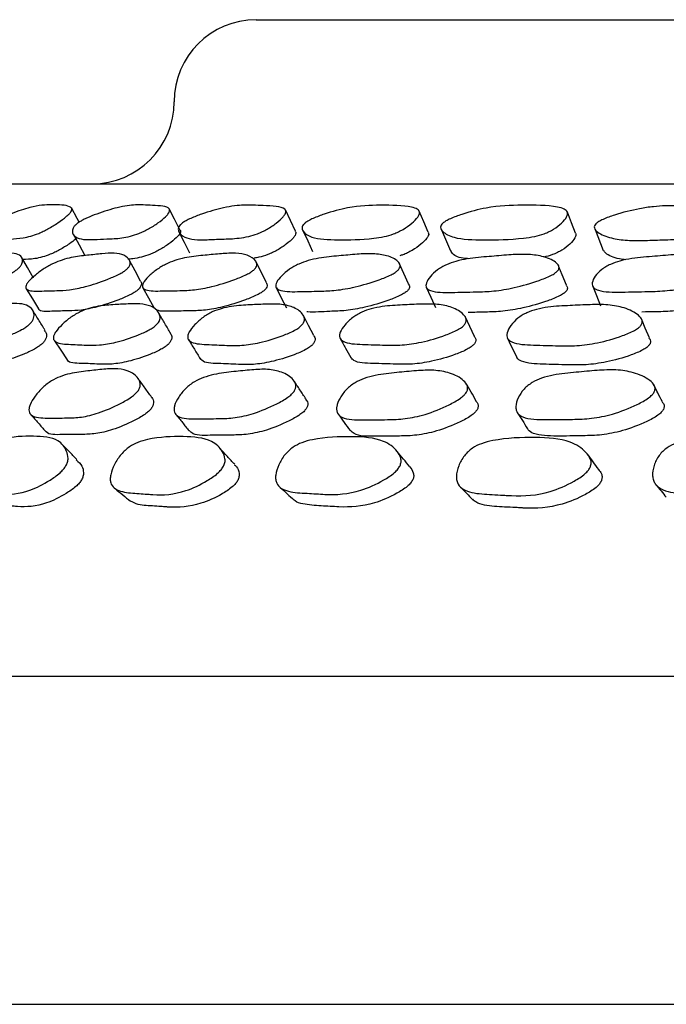
# Model space of a CAD drawing. Units: millimetres. Extents: x 9 to 541, y 53 to 593.
# Drawn here: x 269 to 277, y 280 to 292 of the extents above; entities that cross this region are included whole.
import ezdxf

# ---------------------------------------------------------------- set-up
doc = ezdxf.new("R2010")
doc.units = ezdxf.units.MM

msp = doc.modelspace()

# ---------------------------------------------------------------- linework, layer by layer
at = {"color": 7, "linetype": 'Continuous', "lineweight": 25}
for p, q in [((272.07, 291.525), (310.07, 291.525)), ((274.327, 288.965), (274.437, 288.709)), ((276.201, 288.968), (276.298, 288.712)), ((275.756, 288.524), (275.75, 288.539)), ((276.77, 287.867), (276.762, 287.887)), ((276.919, 287.068), (276.91, 287.086)), ((261.07, 283.525), (321.07, 283.525)), ((261.07, 279.525), (321.07, 279.525))]:
    msp.add_line(p, q, dxfattribs=at)
at = {"color": 7, "linetype": 'Continuous', "lineweight": 25, "flags": 128}
for points in [[(269.911, 289.056), (269.887, 289.101), (269.817, 289.23)], [(271.139, 288.963), (271.074, 289.092), (271.008, 289.22)], [(272.548, 288.949), (272.487, 289.078), (272.426, 289.206)], [(274.168, 288.934), (274.112, 289.063), (274.057, 289.191)], [(275.963, 288.923), (275.913, 289.051), (275.863, 289.18)], [(269.843, 288.907), (269.912, 288.779), (269.981, 288.652)], [(271.127, 288.941), (271.192, 288.813), (271.257, 288.685)], [(272.638, 288.955), (272.698, 288.828), (272.758, 288.7)], [(269.354, 288.376), (269.282, 288.503), (269.21, 288.629)], [(270.662, 288.338), (270.594, 288.465), (270.526, 288.591)], [(272.195, 288.323), (272.132, 288.449), (272.069, 288.575)], [(273.928, 288.306), (273.871, 288.432), (273.814, 288.558)], [(275.852, 288.288), (275.801, 288.414), (275.76, 288.514)], [(269.268, 288.246), (269.342, 288.123), (269.415, 287.999)], [(270.69, 288.258), (270.758, 288.134), (270.827, 288.011)], [(272.313, 288.261), (272.376, 288.137), (272.44, 288.014)], [(274.143, 288.265), (274.2, 288.142), (274.257, 288.019)], [(276.168, 288.285), (276.219, 288.162), (276.269, 288.038)], [(272.774, 287.678), (272.709, 287.799), (272.645, 287.92)], [(274.732, 287.665), (274.674, 287.786), (274.617, 287.907)], [(276.863, 287.646), (276.812, 287.766), (276.774, 287.858)], [(269.61, 287.613), (269.688, 287.496), (269.765, 287.38)]]:
    msp.add_lwpolyline(points, dxfattribs=at)
at = {"color": 7, "linetype": 'Continuous', "lineweight": 25}
for centre, start, end in [((272.07, 290.525), 90, 180), ((270.07, 290.525), 270, 0)]:
    msp.add_arc(centre, 1, start, end, dxfattribs=at)
for points, knots in [([(268.859, 289.525), (268.854, 289.525), (268.834, 289.525), (268.959, 289.525), (269.236, 289.525), (269.688, 289.525), (270.291, 289.525), (271.035, 289.525), (271.911, 289.525), (272.931, 289.525), (274.083, 289.525), (275.348, 289.525), (276.728, 289.525), (278.225, 289.525), (279.786, 289.525), (281.38, 289.525), (283.002, 289.525), (284.691, 289.525), (286.861, 289.525), (289.54, 289.525), (292.685, 289.525), (295.819, 289.525), (298.427, 289.525), (300.532, 289.525), (302.175, 289.525), (303.755, 289.525), (305.252, 289.525), (306.64, 289.525), (307.925, 289.525), (309.101, 289.525), (310.145, 289.525), (311.042, 289.525), (311.798, 289.525), (312.41, 289.525), (312.868, 289.525), (313.158, 289.525), (313.298, 289.525), (313.284, 289.525), (313.279, 289.525)], [0, 0, 0, 0, 0.008689, 0.035303, 0.061916, 0.089324, 0.116733, 0.143023, 0.169314, 0.196351, 0.223389, 0.249967, 0.276545, 0.303898, 0.33125, 0.356355, 0.381459, 0.407226, 0.432993, 0.477594, 0.523083, 0.567688, 0.613213, 0.639492, 0.665771, 0.692796, 0.719822, 0.746391, 0.772961, 0.800303, 0.827645, 0.854169, 0.880693, 0.908002, 0.935312, 0.961622, 0.987933, 1, 1, 1, 1]), ([(268.865, 289.053), (268.88, 289.062), (268.912, 289.082), (268.99, 289.121), (269.133, 289.181), (269.376, 289.263), (269.589, 289.272), (269.767, 289.268), (269.827, 289.226), (269.82, 289.192), (269.791, 289.157), (269.742, 289.113), (269.657, 289.05), (269.556, 288.988), (269.475, 288.945), (269.401, 288.912), (269.314, 288.883), (269.139, 288.849), (268.949, 288.845), (268.765, 288.856), (268.757, 288.932), (268.788, 288.989), (268.827, 289.027), (268.853, 289.045), (268.865, 289.053)], [0, 0, 0, 0, 0.011333, 0.024952, 0.057011, 0.127719, 0.246694, 0.378996, 0.411811, 0.438877, 0.453177, 0.468004, 0.499911, 0.53128, 0.545412, 0.559468, 0.586283, 0.619941, 0.752901, 0.872036, 0.943641, 0.977088, 0.989423, 1, 1, 1, 1]), ([(269.902, 289.051), (269.917, 289.06), (269.948, 289.08), (270.027, 289.118), (270.179, 289.178), (270.348, 289.229), (270.5, 289.26), (270.603, 289.269), (270.702, 289.267), (270.81, 289.261), (270.934, 289.256), (271.012, 289.233), (271.018, 289.191), (270.997, 289.156), (270.955, 289.111), (270.877, 289.049), (270.78, 288.986), (270.698, 288.944), (270.622, 288.911), (270.528, 288.882), (270.392, 288.857), (270.256, 288.854), (270.095, 288.844), (269.953, 288.843), (269.858, 288.875), (269.822, 288.929), (269.836, 288.986), (269.867, 289.024), (269.891, 289.042), (269.902, 289.051)], [0, 0, 0, 0, 0.01132, 0.024931, 0.056964, 0.127556, 0.167853, 0.20556, 0.247024, 0.300009, 0.358796, 0.411795, 0.438839, 0.453142, 0.467991, 0.499886, 0.531204, 0.545316, 0.559366, 0.586184, 0.61982, 0.688945, 0.752552, 0.810696, 0.872179, 0.943763, 0.977136, 0.989443, 1, 1, 1, 1]), ([(271.173, 289.049), (271.187, 289.058), (271.217, 289.078), (271.298, 289.116), (271.457, 289.176), (271.639, 289.227), (271.807, 289.258), (271.925, 289.267), (272.037, 289.265), (272.166, 289.258), (272.312, 289.254), (272.416, 289.231), (272.437, 289.189), (272.424, 289.153), (272.39, 289.109), (272.319, 289.046), (272.227, 288.984), (272.146, 288.941), (272.068, 288.908), (271.968, 288.879), (271.818, 288.855), (271.66, 288.852), (271.475, 288.843), (271.308, 288.841), (271.184, 288.873), (271.122, 288.927), (271.118, 288.984), (271.141, 289.022), (271.163, 289.04), (271.173, 289.049)], [0, 0, 0, 0, 0.011319, 0.024929, 0.056965, 0.127566, 0.167844, 0.205511, 0.247034, 0.295615, 0.35773, 0.411803, 0.438826, 0.453122, 0.46797, 0.499875, 0.531193, 0.545294, 0.559333, 0.58614, 0.619793, 0.688963, 0.752576, 0.810709, 0.872173, 0.943754, 0.977138, 0.989446, 1, 1, 1, 1]), ([(272.669, 289.049), (272.682, 289.058), (272.71, 289.078), (272.791, 289.116), (272.955, 289.176), (273.258, 289.258), (273.6, 289.266), (273.892, 289.262), (274.037, 289.22), (274.064, 289.187), (274.059, 289.151), (274.034, 289.107), (273.971, 289.044), (273.884, 288.981), (273.804, 288.939), (273.725, 288.906), (273.62, 288.877), (273.38, 288.843), (273.078, 288.84), (272.759, 288.851), (272.647, 288.927), (272.624, 288.984), (272.64, 289.022), (272.66, 289.04), (272.669, 289.049)], [0, 0, 0, 0, 0.011334, 0.024954, 0.057013, 0.127717, 0.246692, 0.378986, 0.411799, 0.438869, 0.45317, 0.468001, 0.499911, 0.531282, 0.545415, 0.559471, 0.586289, 0.619945, 0.752899, 0.872034, 0.943641, 0.977087, 0.989422, 1, 1, 1, 1]), ([(274.346, 289.044), (274.358, 289.054), (274.384, 289.074), (274.465, 289.112), (274.631, 289.173), (274.949, 289.256), (275.329, 289.266), (275.654, 289.264), (275.826, 289.222), (275.865, 289.189), (275.868, 289.154), (275.851, 289.109), (275.798, 289.047), (275.719, 288.984), (275.641, 288.941), (275.563, 288.908), (275.454, 288.879), (275.197, 288.844), (274.861, 288.838), (274.502, 288.848), (274.355, 288.924), (274.314, 288.98), (274.321, 289.018), (274.338, 289.036), (274.346, 289.044)], [0, 0, 0, 0, 0.01136, 0.025, 0.057061, 0.127701, 0.246699, 0.378942, 0.411723, 0.43881, 0.453132, 0.46799, 0.49992, 0.53128, 0.545406, 0.559457, 0.586274, 0.619935, 0.752883, 0.872046, 0.943642, 0.97706, 0.989402, 1, 1, 1, 1]), ([(276.211, 289.037), (276.222, 289.046), (276.246, 289.066), (276.324, 289.105), (276.493, 289.165), (276.703, 289.216), (276.91, 289.248), (277.066, 289.258), (277.229, 289.257), (277.413, 289.251), (277.616, 289.247), (277.769, 289.225), (277.833, 289.183), (277.845, 289.148), (277.837, 289.103), (277.793, 289.041), (277.721, 288.978), (277.647, 288.935), (277.569, 288.902), (277.457, 288.873), (277.275, 288.848), (277.061, 288.844), (276.814, 288.833), (276.585, 288.831), (276.384, 288.862), (276.25, 288.916), (276.191, 288.972), (276.19, 289.01), (276.204, 289.028), (276.211, 289.037)], [0, 0, 0, 0, 0.011311, 0.024916, 0.056945, 0.127564, 0.167875, 0.205586, 0.24703, 0.300017, 0.358778, 0.411777, 0.438824, 0.453128, 0.467982, 0.499881, 0.531198, 0.545308, 0.559362, 0.586192, 0.619836, 0.688956, 0.752544, 0.810684, 0.872178, 0.943777, 0.977148, 0.989451, 1, 1, 1, 1]), ([(271.138, 288.963), (271.139, 288.962), (271.153, 288.957), (271.148, 288.933), (271.128, 288.899), (271.086, 288.855), (271.008, 288.792), (270.912, 288.73), (270.831, 288.688), (270.756, 288.655), (270.663, 288.627), (270.573, 288.61), (270.525, 288.607), (270.505, 288.606)], [0, 0, 0, 0, 0.006145, 0.122146, 0.183507, 0.247209, 0.383976, 0.518161, 0.578603, 0.638789, 0.753714, 0.897903, 1, 1, 1, 1]), ([(269.872, 288.852), (269.847, 288.833), (269.79, 288.789), (269.696, 288.732), (269.616, 288.689), (269.543, 288.657), (269.456, 288.628), (269.337, 288.604), (269.27, 288.603), (269.225, 288.603)], [0, 0, 0, 0, 0.117121, 0.26289, 0.32854, 0.393843, 0.518468, 0.674946, 1, 1, 1, 1]), ([(272.546, 288.944), (272.55, 288.937), (272.558, 288.925), (272.545, 288.896), (272.513, 288.852), (272.442, 288.79), (272.35, 288.728), (272.27, 288.686), (272.193, 288.653), (272.114, 288.629), (272.065, 288.622), (272.046, 288.619)], [0, 0, 0, 0, 0.085687, 0.165392, 0.248169, 0.425954, 0.600331, 0.678818, 0.756975, 0.906259, 1, 1, 1, 1]), ([(274.164, 288.932), (274.167, 288.929), (274.176, 288.919), (274.17, 288.894), (274.145, 288.85), (274.082, 288.788), (273.996, 288.725), (273.917, 288.684), (273.864, 288.66), (273.832, 288.652), (273.82, 288.648)], [0, 0, 0, 0, 0.062772, 0.166272, 0.27359, 0.504399, 0.731124, 0.833233, 0.934799, 1, 1, 1, 1]), ([(275.963, 288.923), (275.964, 288.914), (275.968, 288.897), (275.951, 288.852), (275.899, 288.791), (275.819, 288.728), (275.742, 288.686), (275.666, 288.653), (275.61, 288.64), (275.574, 288.631)], [0, 0, 0, 0, 0.098183, 0.20004, 0.418837, 0.633548, 0.730232, 0.826414, 1, 1, 1, 1]), ([(269.152, 288.478), (269.139, 288.469), (269.111, 288.449), (269.032, 288.407), (268.881, 288.341), (268.688, 288.273), (268.505, 288.231), (268.36, 288.225), (268.208, 288.22), (268.082, 288.219), (268.077, 288.268), (268.099, 288.303), (268.141, 288.349), (268.219, 288.415), (268.314, 288.482), (268.393, 288.53), (268.467, 288.568), (268.557, 288.605), (268.684, 288.64), (268.812, 288.655), (268.966, 288.676), (269.103, 288.686), (269.196, 288.659), (269.23, 288.606), (269.218, 288.548), (269.191, 288.512), (269.17, 288.492), (269.158, 288.482), (269.152, 288.478)], [0, 0, 0, 0, 0.010686, 0.023226, 0.057175, 0.127877, 0.188647, 0.247175, 0.33085, 0.41172, 0.438726, 0.453166, 0.467969, 0.500044, 0.531541, 0.54569, 0.559726, 0.58656, 0.62005, 0.689168, 0.752774, 0.810835, 0.872125, 0.943565, 0.975236, 0.988653, 0.994563, 1, 1, 1, 1]), ([(270.482, 288.475), (270.47, 288.466), (270.443, 288.446), (270.363, 288.404), (270.204, 288.338), (269.996, 288.271), (269.791, 288.228), (269.617, 288.222), (269.435, 288.217), (269.28, 288.216), (269.256, 288.265), (269.27, 288.3), (269.304, 288.346), (269.374, 288.412), (269.464, 288.48), (269.543, 288.527), (269.619, 288.565), (269.715, 288.602), (269.858, 288.637), (270.008, 288.653), (270.186, 288.673), (270.349, 288.684), (270.471, 288.657), (270.531, 288.604), (270.537, 288.545), (270.517, 288.509), (270.499, 288.49), (270.488, 288.48), (270.482, 288.475)], [0, 0, 0, 0, 0.010689, 0.023231, 0.057175, 0.127879, 0.188653, 0.247181, 0.330847, 0.411723, 0.438734, 0.453178, 0.467979, 0.500057, 0.531555, 0.545703, 0.559734, 0.586553, 0.620041, 0.689169, 0.752786, 0.810848, 0.872126, 0.943557, 0.975231, 0.98865, 0.994561, 1, 1, 1, 1]), ([(272.04, 288.474), (272.028, 288.465), (272.003, 288.446), (271.923, 288.403), (271.759, 288.337), (271.539, 288.27), (271.313, 288.228), (271.113, 288.222), (270.903, 288.218), (270.722, 288.217), (270.68, 288.267), (270.686, 288.302), (270.711, 288.347), (270.773, 288.413), (270.858, 288.481), (270.937, 288.528), (271.013, 288.566), (271.115, 288.603), (271.27, 288.638), (271.441, 288.653), (271.642, 288.674), (271.828, 288.684), (271.976, 288.657), (272.06, 288.604), (272.084, 288.545), (272.071, 288.509), (272.055, 288.489), (272.045, 288.479), (272.04, 288.474)], [0, 0, 0, 0, 0.010709, 0.023261, 0.057197, 0.127869, 0.188636, 0.247178, 0.330843, 0.411724, 0.438735, 0.453179, 0.467981, 0.500058, 0.531561, 0.545717, 0.55975, 0.586564, 0.620032, 0.689143, 0.752792, 0.810873, 0.872134, 0.943525, 0.975198, 0.988631, 0.994551, 1, 1, 1, 1]), ([(273.798, 288.471), (273.787, 288.461), (273.763, 288.442), (273.685, 288.399), (273.517, 288.333), (273.285, 288.265), (273.041, 288.222), (272.816, 288.215), (272.578, 288.21), (272.371, 288.208), (272.309, 288.257), (272.306, 288.292), (272.323, 288.338), (272.376, 288.404), (272.454, 288.471), (272.53, 288.519), (272.607, 288.557), (272.713, 288.594), (272.881, 288.63), (273.071, 288.646), (273.294, 288.667), (273.502, 288.678), (273.677, 288.651), (273.786, 288.599), (273.828, 288.54), (273.823, 288.505), (273.811, 288.485), (273.802, 288.475), (273.798, 288.471)], [0, 0, 0, 0, 0.010683, 0.023222, 0.057173, 0.127887, 0.188657, 0.247178, 0.33085, 0.41171, 0.438711, 0.453152, 0.467959, 0.500041, 0.531538, 0.545685, 0.559723, 0.586558, 0.620061, 0.689182, 0.75277, 0.810821, 0.87212, 0.943579, 0.975248, 0.98866, 0.994566, 1, 1, 1, 1]), ([(275.744, 288.463), (275.734, 288.454), (275.712, 288.434), (275.635, 288.391), (275.466, 288.325), (275.226, 288.257), (274.966, 288.213), (274.719, 288.206), (274.457, 288.201), (274.228, 288.199), (274.148, 288.248), (274.137, 288.283), (274.145, 288.328), (274.188, 288.394), (274.259, 288.462), (274.332, 288.51), (274.408, 288.548), (274.516, 288.585), (274.694, 288.621), (274.902, 288.637), (275.143, 288.659), (275.37, 288.67), (275.569, 288.644), (275.702, 288.591), (275.761, 288.533), (275.764, 288.497), (275.755, 288.477), (275.747, 288.468), (275.744, 288.463)], [0, 0, 0, 0, 0.010686, 0.023227, 0.057175, 0.127892, 0.188666, 0.247186, 0.330849, 0.411718, 0.438723, 0.453165, 0.467969, 0.500053, 0.531554, 0.545703, 0.559738, 0.586564, 0.620062, 0.689186, 0.752785, 0.810838, 0.872124, 0.943569, 0.975241, 0.988656, 0.994564, 1, 1, 1, 1]), ([(274.664, 288.612), (274.639, 288.613), (274.539, 288.619), (274.467, 288.658), (274.446, 288.703), (274.442, 288.711)], [0, 0, 0, 0, 0.214232, 0.860229, 1, 1, 1, 1]), ([(277.87, 288.467), (277.861, 288.458), (277.841, 288.438), (277.768, 288.396), (277.598, 288.329), (277.353, 288.261), (277.08, 288.218), (276.814, 288.21), (276.531, 288.205), (276.282, 288.203), (276.185, 288.251), (276.165, 288.286), (276.165, 288.332), (276.197, 288.398), (276.26, 288.466), (276.33, 288.514), (276.404, 288.552), (276.515, 288.589), (276.7, 288.625), (276.923, 288.641), (277.18, 288.663), (277.424, 288.674), (277.645, 288.648), (277.799, 288.596), (277.874, 288.537), (277.884, 288.502), (277.879, 288.482), (277.873, 288.472), (277.87, 288.467)], [0, 0, 0, 0, 0.010695, 0.023238, 0.057173, 0.127889, 0.188674, 0.247195, 0.330851, 0.41174, 0.438746, 0.453186, 0.467983, 0.500058, 0.53157, 0.545729, 0.559768, 0.586588, 0.620066, 0.689171, 0.752797, 0.810869, 0.872135, 0.943544, 0.97522, 0.988645, 0.994558, 1, 1, 1, 1]), ([(276.577, 288.598), (276.55, 288.602), (276.448, 288.616), (276.348, 288.653), (276.313, 288.701), (276.306, 288.712)], [0, 0, 0, 0, 0.216071, 0.824353, 1, 1, 1, 1]), ([(270.659, 288.336), (270.662, 288.334), (270.675, 288.323), (270.672, 288.293), (270.653, 288.258), (270.636, 288.239), (270.624, 288.229), (270.619, 288.225)], [0, 0, 0, 0, 0.100786, 0.606055, 0.819671, 0.913622, 1, 1, 1, 1]), ([(272.193, 288.322), (272.199, 288.309), (272.209, 288.29), (272.197, 288.258), (272.182, 288.238), (272.172, 288.229), (272.167, 288.224)], [0, 0, 0, 0, 0.5211928, 0.7807344, 0.8949521, 1, 1, 1, 1]), ([(273.924, 288.304), (273.931, 288.295), (273.943, 288.28), (273.937, 288.254), (273.926, 288.234), (273.917, 288.225), (273.913, 288.22)], [0, 0, 0, 0, 0.420105, 0.734592, 0.87287, 1, 1, 1, 1]), ([(275.848, 288.286), (275.853, 288.28), (275.866, 288.268), (275.865, 288.246), (275.857, 288.227), (275.85, 288.217), (275.846, 288.213)], [0, 0, 0, 0, 0.311572, 0.684913, 0.849073, 1, 1, 1, 1]), ([(270.619, 288.225), (270.607, 288.216), (270.58, 288.196), (270.501, 288.154), (270.344, 288.089), (270.138, 288.023), (269.935, 287.981), (269.761, 287.975), (269.588, 287.974), (269.431, 287.962), (269.419, 287.998), (269.418, 288.001)], [0, 0, 0, 0, 0.02546, 0.055367, 0.136471, 0.305704, 0.451366, 0.591721, 0.792369, 0.986302, 1, 1, 1, 1]), ([(272.167, 288.224), (272.155, 288.215), (272.13, 288.195), (272.051, 288.154), (271.889, 288.089), (271.67, 288.022), (271.447, 287.981), (271.248, 287.975), (271.044, 287.974), (270.861, 287.965), (270.836, 288.007), (270.832, 288.013)], [0, 0, 0, 0, 0.024946, 0.054223, 0.133527, 0.298972, 0.441424, 0.578735, 0.774978, 0.96467, 1, 1, 1, 1]), ([(273.913, 288.22), (273.902, 288.211), (273.879, 288.192), (273.801, 288.15), (273.635, 288.084), (273.405, 288.018), (273.162, 287.975), (272.943, 287.971), (272.772, 287.957), (272.69, 287.965), (272.686, 287.965)], [0, 0, 0, 0, 0.031617, 0.068771, 0.169567, 0.379885, 0.560879, 0.73527, 0.984624, 1, 1, 1, 1]), ([(275.846, 288.213), (275.836, 288.204), (275.815, 288.184), (275.739, 288.142), (275.571, 288.077), (275.333, 288.009), (275.076, 287.967), (274.861, 287.961), (274.725, 287.958), (274.656, 287.957)], [0, 0, 0, 0, 0.034801, 0.075692, 0.186604, 0.41806, 0.617253, 0.80917, 1, 1, 1, 1]), ([(277.958, 288.217), (277.949, 288.208), (277.93, 288.188), (277.857, 288.146), (277.689, 288.081), (277.445, 288.014), (277.175, 287.971), (276.961, 287.965), (276.829, 287.963), (276.772, 287.962)], [0, 0, 0, 0, 0.036372, 0.079081, 0.194846, 0.436524, 0.644551, 0.84495, 1, 1, 1, 1]), ([(269.3, 287.807), (269.287, 287.797), (269.26, 287.775), (269.182, 287.73), (269.031, 287.661), (268.836, 287.594), (268.648, 287.557), (268.495, 287.563), (268.335, 287.571), (268.2, 287.582), (268.189, 287.644), (268.208, 287.686), (268.246, 287.738), (268.32, 287.813), (268.412, 287.887), (268.491, 287.938), (268.564, 287.978), (268.656, 288.014), (268.787, 288.046), (268.921, 288.054), (269.081, 288.066), (269.225, 288.066), (269.325, 288.025), (269.368, 287.958), (269.36, 287.887), (269.335, 287.842), (269.311, 287.818), (269.3, 287.807)], [0, 0, 0, 0, 0.010788, 0.023403, 0.057397, 0.128008, 0.18865, 0.247087, 0.330615, 0.411349, 0.438367, 0.452855, 0.467757, 0.500049, 0.531742, 0.545969, 0.560069, 0.586936, 0.620385, 0.689298, 0.752739, 0.810696, 0.871943, 0.943389, 0.975122, 0.988614, 1, 1, 1, 1]), ([(270.853, 287.804), (270.841, 287.794), (270.815, 287.772), (270.736, 287.727), (270.578, 287.658), (270.368, 287.59), (270.157, 287.554), (269.976, 287.559), (269.786, 287.568), (269.623, 287.579), (269.593, 287.641), (269.604, 287.682), (269.635, 287.735), (269.701, 287.81), (269.789, 287.884), (269.867, 287.935), (269.943, 287.975), (270.04, 288.011), (270.187, 288.043), (270.343, 288.051), (270.528, 288.063), (270.697, 288.063), (270.825, 288.023), (270.893, 287.955), (270.903, 287.884), (270.885, 287.839), (270.863, 287.815), (270.853, 287.804)], [0, 0, 0, 0, 0.010793, 0.023411, 0.057402, 0.128009, 0.18865, 0.24709, 0.330612, 0.411345, 0.438365, 0.452854, 0.467757, 0.500051, 0.531747, 0.545977, 0.560078, 0.586944, 0.62039, 0.689297, 0.752738, 0.810697, 0.871944, 0.943384, 0.975116, 0.98861, 1, 1, 1, 1]), ([(272.624, 287.8), (272.613, 287.79), (272.588, 287.768), (272.509, 287.722), (272.346, 287.654), (272.123, 287.586), (271.893, 287.55), (271.687, 287.556), (271.469, 287.565), (271.281, 287.577), (271.232, 287.639), (271.236, 287.681), (271.259, 287.733), (271.317, 287.808), (271.4, 287.882), (271.477, 287.933), (271.553, 287.973), (271.656, 288.009), (271.815, 288.041), (271.991, 288.049), (272.198, 288.06), (272.389, 288.06), (272.544, 288.019), (272.636, 287.951), (272.663, 287.88), (272.653, 287.835), (272.633, 287.811), (272.624, 287.8)], [0, 0, 0, 0, 0.010805, 0.023433, 0.05743, 0.128001, 0.18863, 0.247092, 0.330597, 0.411285, 0.438316, 0.45282, 0.467746, 0.500058, 0.531735, 0.545947, 0.560039, 0.5869, 0.620364, 0.6893, 0.752727, 0.810675, 0.871943, 0.943394, 0.975113, 0.988604, 1, 1, 1, 1]), ([(274.607, 287.805), (274.597, 287.795), (274.574, 287.773), (274.496, 287.727), (274.329, 287.659), (274.095, 287.591), (273.847, 287.554), (273.617, 287.559), (273.371, 287.567), (273.157, 287.576), (273.089, 287.637), (273.083, 287.678), (273.097, 287.731), (273.147, 287.805), (273.223, 287.879), (273.299, 287.93), (273.375, 287.97), (273.482, 288.007), (273.653, 288.039), (273.848, 288.047), (274.076, 288.06), (274.288, 288.061), (274.47, 288.021), (274.586, 287.955), (274.633, 287.885), (274.63, 287.844), (274.62, 287.821), (274.611, 287.81), (274.607, 287.805)], [0, 0, 0, 0, 0.010763, 0.023364, 0.057377, 0.128025, 0.188632, 0.247035, 0.330755, 0.411519, 0.438483, 0.452927, 0.467755, 0.499996, 0.53172, 0.54597, 0.560089, 0.586968, 0.620417, 0.6893, 0.75271, 0.810642, 0.871882, 0.943367, 0.975113, 0.988589, 0.994528, 1, 1, 1, 1]), ([(276.759, 287.798), (276.75, 287.788), (276.729, 287.766), (276.653, 287.72), (276.483, 287.651), (276.242, 287.583), (275.979, 287.546), (275.726, 287.551), (275.457, 287.558), (275.221, 287.568), (275.136, 287.629), (275.122, 287.67), (275.128, 287.723), (275.169, 287.797), (275.238, 287.872), (275.311, 287.923), (275.387, 287.963), (275.497, 288), (275.677, 288.032), (275.889, 288.04), (276.136, 288.053), (276.367, 288.055), (276.572, 288.015), (276.711, 287.948), (276.773, 287.878), (276.78, 287.832), (276.766, 287.808), (276.759, 287.798)], [0, 0, 0, 0, 0.010777, 0.023387, 0.057392, 0.128014, 0.188623, 0.247024, 0.330725, 0.411494, 0.438451, 0.452895, 0.467741, 0.499995, 0.531714, 0.545958, 0.560082, 0.586973, 0.620443, 0.689311, 0.752704, 0.810657, 0.871933, 0.943425, 0.975152, 0.98863, 1, 1, 1, 1]), ([(269.492, 287.748), (269.467, 287.788), (269.416, 287.87), (269.366, 287.951), (269.341, 287.992)], [0, 0, 0, 0, 0.5, 1, 1, 1, 1]), ([(271.028, 287.701), (271.005, 287.741), (270.957, 287.822), (270.91, 287.903), (270.887, 287.944)], [0, 0, 0, 0, 0.499999, 1, 1, 1, 1]), ([(269.484, 287.742), (269.497, 287.727), (269.52, 287.701), (269.513, 287.647), (269.49, 287.607), (269.471, 287.584), (269.459, 287.574), (269.454, 287.569)], [0, 0, 0, 0, 0.425956, 0.74836, 0.884762, 0.944769, 1, 1, 1, 1]), ([(271.024, 287.698), (271.028, 287.695), (271.044, 287.679), (271.044, 287.644), (271.028, 287.604), (271.012, 287.582), (271.001, 287.571), (270.996, 287.566)], [0, 0, 0, 0, 0.126415, 0.616991, 0.824583, 0.91592, 1, 1, 1, 1]), ([(272.772, 287.677), (272.781, 287.661), (272.793, 287.638), (272.783, 287.6), (272.769, 287.578), (272.76, 287.567), (272.755, 287.562)], [0, 0, 0, 0, 0.530525, 0.784908, 0.896878, 1, 1, 1, 1]), ([(274.728, 287.663), (274.736, 287.653), (274.749, 287.635), (274.746, 287.604), (274.736, 287.582), (274.728, 287.572), (274.724, 287.567)], [0, 0, 0, 0, 0.424459, 0.736657, 0.87381, 1, 1, 1, 1]), ([(275.131, 287.647), (275.15, 287.608), (275.188, 287.53), (275.226, 287.453), (275.245, 287.414)], [0, 0, 0, 0, 0.5000003, 1, 1, 1, 1]), ([(276.858, 287.644), (276.864, 287.637), (276.878, 287.623), (276.879, 287.597), (276.872, 287.575), (276.864, 287.565), (276.861, 287.56)], [0, 0, 0, 0, 0.318087, 0.68779, 0.850367, 1, 1, 1, 1]), ([(269.454, 287.569), (269.441, 287.559), (269.414, 287.538), (269.338, 287.493), (269.189, 287.426), (268.997, 287.361), (268.811, 287.325), (268.661, 287.332), (268.494, 287.331), (268.412, 287.362), (268.373, 287.377)], [0, 0, 0, 0, 0.026195, 0.056932, 0.140153, 0.313701, 0.463124, 0.607217, 0.81317, 1, 1, 1, 1]), ([(270.996, 287.566), (270.984, 287.556), (270.958, 287.535), (270.881, 287.49), (270.725, 287.423), (270.518, 287.357), (270.31, 287.322), (270.129, 287.326), (269.948, 287.339), (269.784, 287.336), (269.768, 287.379), (269.767, 287.381)], [0, 0, 0, 0, 0.025669, 0.055781, 0.137285, 0.307258, 0.453618, 0.594763, 0.79648, 0.991359, 1, 1, 1, 1]), ([(271.246, 287.624), (271.27, 287.585), (271.317, 287.508), (271.365, 287.43), (271.388, 287.391)], [0, 0, 0, 0, 0.5, 1, 1, 1, 1]), ([(272.755, 287.562), (272.744, 287.552), (272.719, 287.531), (272.642, 287.486), (272.48, 287.419), (272.26, 287.353), (272.033, 287.318), (271.827, 287.324), (271.616, 287.336), (271.427, 287.337), (271.397, 287.387), (271.393, 287.394)], [0, 0, 0, 0, 0.025119, 0.054577, 0.134261, 0.300333, 0.443377, 0.581404, 0.778551, 0.968944, 1, 1, 1, 1]), ([(273.094, 287.639), (273.116, 287.6), (273.159, 287.522), (273.202, 287.445), (273.223, 287.406)], [0, 0, 0, 0, 0.5, 1, 1, 1, 1]), ([(274.724, 287.567), (274.713, 287.557), (274.691, 287.536), (274.614, 287.491), (274.449, 287.424), (274.219, 287.358), (273.973, 287.322), (273.744, 287.327), (273.504, 287.336), (273.284, 287.339), (273.236, 287.395), (273.226, 287.407)], [0, 0, 0, 0, 0.024438, 0.053148, 0.131015, 0.293392, 0.433051, 0.567726, 0.760781, 0.946931, 1, 1, 1, 1]), ([(276.861, 287.56), (276.851, 287.55), (276.831, 287.528), (276.756, 287.483), (276.588, 287.416), (276.35, 287.35), (276.089, 287.314), (275.839, 287.319), (275.57, 287.325), (275.342, 287.337), (275.255, 287.388), (275.248, 287.411), (275.247, 287.414)], [0, 0, 0, 0, 0.024016, 0.052217, 0.128623, 0.28794, 0.425022, 0.557209, 0.746655, 0.92938, 0.990077, 1, 1, 1, 1]), ([(270.629, 286.998), (270.618, 286.986), (270.595, 286.961), (270.522, 286.905), (270.368, 286.818), (270.157, 286.729), (269.938, 286.675), (269.74, 286.67), (269.531, 286.669), (269.35, 286.672), (269.3, 286.74), (269.3, 286.788), (269.319, 286.849), (269.372, 286.937), (269.448, 287.025), (269.52, 287.086), (269.591, 287.135), (269.689, 287.181), (269.841, 287.225), (270.011, 287.242), (270.209, 287.266), (270.393, 287.276), (270.543, 287.238), (270.634, 287.167), (270.662, 287.09), (270.654, 287.038), (270.637, 287.011), (270.629, 286.998)], [0, 0, 0, 0, 0.010932, 0.023661, 0.057758, 0.128428, 0.188979, 0.247246, 0.330517, 0.410976, 0.437989, 0.452532, 0.467537, 0.500162, 0.532214, 0.546575, 0.560779, 0.58771, 0.621132, 0.689822, 0.753052, 0.81082, 0.871873, 0.943139, 0.974901, 0.988482, 1, 1, 1, 1]), ([(272.533, 286.995), (272.523, 286.983), (272.502, 286.957), (272.43, 286.901), (272.271, 286.814), (272.049, 286.723), (271.811, 286.668), (271.587, 286.662), (271.35, 286.659), (271.143, 286.66), (271.074, 286.728), (271.067, 286.776), (271.077, 286.837), (271.121, 286.925), (271.191, 287.013), (271.262, 287.075), (271.334, 287.123), (271.436, 287.17), (271.6, 287.215), (271.79, 287.234), (272.011, 287.259), (272.217, 287.27), (272.394, 287.233), (272.509, 287.164), (272.555, 287.087), (272.555, 287.035), (272.54, 287.008), (272.533, 286.995)], [0, 0, 0, 0, 0.010958, 0.023708, 0.057814, 0.128438, 0.188966, 0.247253, 0.330558, 0.410996, 0.437996, 0.452534, 0.467537, 0.500164, 0.532223, 0.54659, 0.560798, 0.587731, 0.621144, 0.689828, 0.75309, 0.810878, 0.871898, 0.943101, 0.97486, 0.988456, 1, 1, 1, 1]), ([(274.632, 286.984), (274.623, 286.972), (274.604, 286.946), (274.533, 286.89), (274.372, 286.802), (274.14, 286.711), (273.886, 286.655), (273.64, 286.65), (273.379, 286.646), (273.15, 286.648), (273.064, 286.716), (273.049, 286.764), (273.051, 286.825), (273.087, 286.913), (273.15, 287.001), (273.218, 287.063), (273.291, 287.112), (273.396, 287.159), (273.571, 287.204), (273.778, 287.223), (274.017, 287.248), (274.243, 287.259), (274.443, 287.222), (274.581, 287.153), (274.643, 287.075), (274.651, 287.024), (274.638, 286.996), (274.632, 286.984)], [0, 0, 0, 0, 0.01097, 0.02373, 0.057842, 0.128438, 0.188947, 0.247242, 0.330563, 0.410984, 0.437976, 0.452513, 0.467522, 0.500155, 0.532214, 0.546579, 0.560788, 0.587724, 0.621141, 0.689824, 0.75309, 0.81088, 0.871896, 0.943086, 0.974844, 0.988446, 1, 1, 1, 1]), ([(276.922, 286.988), (276.914, 286.976), (276.897, 286.95), (276.827, 286.894), (276.665, 286.806), (276.427, 286.715), (276.159, 286.659), (275.894, 286.653), (275.611, 286.65), (275.362, 286.651), (275.259, 286.719), (275.237, 286.767), (275.232, 286.828), (275.258, 286.916), (275.315, 287.005), (275.38, 287.066), (275.451, 287.115), (275.559, 287.162), (275.742, 287.207), (275.964, 287.226), (276.22, 287.252), (276.463, 287.263), (276.685, 287.227), (276.843, 287.157), (276.921, 287.08), (276.936, 287.028), (276.926, 287.001), (276.922, 286.988)], [0, 0, 0, 0, 0.0109765, 0.0237383, 0.0578426, 0.1284368, 0.1889535, 0.2472514, 0.3305624, 0.4109911, 0.4379835, 0.4525197, 0.4675275, 0.5001574, 0.5322214, 0.5465931, 0.5608057, 0.5877415, 0.6211475, 0.6898164, 0.7530943, 0.8108959, 0.8719052, 0.9430745, 0.9748325, 0.9884387, 1, 1, 1, 1]), ([(270.795, 286.925), (270.768, 286.962), (270.715, 287.036), (270.662, 287.11), (270.635, 287.147)], [0, 0, 0, 0, 0.499994, 1, 1, 1, 1]), ([(272.676, 286.903), (272.652, 286.94), (272.603, 287.013), (272.555, 287.087), (272.531, 287.124)], [0, 0, 0, 0, 0.499999, 1, 1, 1, 1]), ([(274.753, 286.877), (274.732, 286.914), (274.689, 286.987), (274.646, 287.06), (274.624, 287.096)], [0, 0, 0, 0, 0.5, 1, 1, 1, 1]), ([(277.021, 286.867), (277.002, 286.904), (276.971, 286.966), (276.939, 287.029), (276.926, 287.055)], [0, 0, 0, 0, 0.582467, 1, 1, 1, 1]), ([(270.793, 286.924), (270.795, 286.923), (270.813, 286.908), (270.821, 286.872), (270.814, 286.828), (270.802, 286.802), (270.794, 286.79), (270.79, 286.784)], [0, 0, 0, 0, 0.056351, 0.585858, 0.810227, 0.909006, 1, 1, 1, 1]), ([(272.673, 286.901), (272.684, 286.886), (272.701, 286.863), (272.699, 286.824), (272.69, 286.799), (272.683, 286.787), (272.679, 286.781)], [0, 0, 0, 0, 0.493977, 0.767998, 0.888735, 1, 1, 1, 1]), ([(274.749, 286.875), (274.758, 286.864), (274.774, 286.846), (274.78, 286.809), (274.768, 286.782), (274.762, 286.77)], [0, 0, 0, 0, 0.396538, 0.723981, 1, 1, 1, 1]), ([(277.017, 286.865), (277.023, 286.859), (277.039, 286.844), (277.047, 286.813), (277.038, 286.786), (277.034, 286.774)], [0, 0, 0, 0, 0.278281, 0.66984, 1, 1, 1, 1]), ([(269.325, 286.711), (269.354, 286.677), (269.413, 286.61), (269.472, 286.543), (269.501, 286.51)], [0, 0, 0, 0, 0.500001, 1, 1, 1, 1]), ([(270.79, 286.784), (270.779, 286.773), (270.757, 286.748), (270.686, 286.694), (270.534, 286.611), (270.328, 286.525), (270.113, 286.474), (269.915, 286.469), (269.714, 286.473), (269.537, 286.46), (269.506, 286.509), (269.504, 286.512)], [0, 0, 0, 0, 0.0256208, 0.0556214, 0.1366685, 0.3059339, 0.4517437, 0.5923238, 0.7932489, 0.9872785, 1, 1, 1, 1]), ([(271.091, 286.714), (271.118, 286.68), (271.172, 286.614), (271.226, 286.547), (271.253, 286.514)], [0, 0, 0, 0, 0.500002, 1, 1, 1, 1]), ([(272.679, 286.781), (272.67, 286.77), (272.649, 286.745), (272.578, 286.691), (272.422, 286.606), (272.204, 286.52), (271.97, 286.467), (271.747, 286.461), (271.517, 286.462), (271.312, 286.452), (271.264, 286.508), (271.257, 286.517)], [0, 0, 0, 0, 0.025098, 0.054458, 0.133669, 0.298959, 0.441399, 0.578841, 0.775297, 0.964895, 1, 1, 1, 1]), ([(273.07, 286.717), (273.094, 286.684), (273.142, 286.617), (273.191, 286.551), (273.215, 286.517)], [0, 0, 0, 0, 0.5000017, 1, 1, 1, 1]), ([(274.762, 286.77), (274.754, 286.759), (274.735, 286.733), (274.665, 286.679), (274.506, 286.595), (274.279, 286.508), (274.028, 286.455), (273.784, 286.45), (273.529, 286.449), (273.296, 286.443), (273.232, 286.505), (273.217, 286.519)], [0, 0, 0, 0, 0.024642, 0.053458, 0.13116, 0.293219, 0.432894, 0.567729, 0.760473, 0.946416, 1, 1, 1, 1]), ([(275.251, 286.74), (275.272, 286.706), (275.315, 286.64), (275.357, 286.573), (275.378, 286.539)], [0, 0, 0, 0, 0.500002, 1, 1, 1, 1]), ([(277.034, 286.774), (277.026, 286.763), (277.009, 286.737), (276.941, 286.683), (276.781, 286.599), (276.547, 286.512), (276.282, 286.459), (276.02, 286.453), (275.738, 286.449), (275.497, 286.453), (275.394, 286.509), (275.382, 286.536), (275.38, 286.54)], [0, 0, 0, 0, 0.02418, 0.052445, 0.128625, 0.287539, 0.424523, 0.556753, 0.745741, 0.9281, 0.988809, 1, 1, 1, 1]), ([(269.751, 286.088), (269.741, 286.074), (269.721, 286.043), (269.655, 285.979), (269.514, 285.881), (269.253, 285.75), (269.062, 285.735), (268.952, 285.743), (268.943, 285.744), (268.915, 285.746), (268.861, 285.752), (268.752, 285.76), (268.633, 285.768), (268.544, 285.816), (268.514, 285.871), (268.512, 285.93), (268.528, 286.004), (268.575, 286.109), (268.644, 286.211), (268.711, 286.281), (268.777, 286.336), (268.868, 286.385), (269.076, 286.444), (269.346, 286.455), (269.642, 286.433), (269.753, 286.3), (269.78, 286.2), (269.774, 286.136), (269.758, 286.103), (269.751, 286.088)], [0, 0, 0, 0, 0.011177, 0.024067, 0.058211, 0.128696, 0.246494, 0.246522, 0.250028, 0.256321, 0.277272, 0.310129, 0.377725, 0.410532, 0.437619, 0.452251, 0.467345, 0.500348, 0.532868, 0.547427, 0.561726, 0.588597, 0.621822, 0.7533, 0.871192, 0.942319, 0.97436, 0.9882, 1, 1, 1, 1]), ([(271.671, 286.082), (271.662, 286.068), (271.643, 286.037), (271.576, 285.972), (271.429, 285.875), (271.149, 285.744), (270.929, 285.728), (270.797, 285.738), (270.766, 285.74), (270.705, 285.745), (270.581, 285.754), (270.444, 285.763), (270.338, 285.811), (270.297, 285.866), (270.289, 285.925), (270.298, 285.999), (270.338, 286.104), (270.404, 286.207), (270.471, 286.277), (270.539, 286.331), (270.635, 286.381), (270.864, 286.44), (271.168, 286.45), (271.506, 286.427), (271.648, 286.294), (271.691, 286.194), (271.692, 286.13), (271.678, 286.097), (271.671, 286.082)], [0, 0, 0, 0, 0.011164, 0.024046, 0.058187, 0.128706, 0.246544, 0.250346, 0.256736, 0.27728, 0.310118, 0.377695, 0.410512, 0.437618, 0.45226, 0.467354, 0.500358, 0.532889, 0.547458, 0.56176, 0.588632, 0.621847, 0.753288, 0.871191, 0.942352, 0.974386, 0.988215, 1, 1, 1, 1]), ([(273.824, 286.089), (273.815, 286.075), (273.798, 286.045), (273.731, 285.98), (273.578, 285.882), (273.282, 285.749), (273.007, 285.73), (272.8, 285.747), (272.65, 285.755), (272.497, 285.762), (272.373, 285.808), (272.322, 285.862), (272.306, 285.921), (272.307, 285.995), (272.339, 286.099), (272.4, 286.202), (272.466, 286.273), (272.534, 286.328), (272.635, 286.378), (272.883, 286.439), (273.219, 286.449), (273.595, 286.427), (273.77, 286.298), (273.831, 286.201), (273.84, 286.137), (273.829, 286.104), (273.824, 286.089)], [0, 0, 0, 0, 0.011084, 0.023911, 0.05805, 0.128789, 0.246658, 0.277345, 0.310142, 0.377768, 0.410646, 0.437756, 0.452387, 0.467429, 0.5004, 0.53294, 0.547546, 0.561882, 0.58876, 0.621961, 0.753367, 0.871244, 0.942486, 0.974519, 0.988298, 1, 1, 1, 1]), ([(269.885, 286.165), (269.853, 286.197), (269.789, 286.261), (269.726, 286.326), (269.694, 286.358)], [0, 0, 0, 0, 0.499994, 1, 1, 1, 1]), ([(276.144, 286.077), (276.137, 286.062), (276.12, 286.031), (276.054, 285.967), (275.898, 285.868), (275.589, 285.734), (275.333, 285.716), (275.184, 285.724), (275.184, 285.724), (275.183, 285.724), (275.18, 285.724), (275.172, 285.725), (275.138, 285.727), (275.062, 285.731), (274.907, 285.74), (274.736, 285.747), (274.596, 285.794), (274.536, 285.849), (274.513, 285.907), (274.507, 285.982), (274.533, 286.087), (274.588, 286.19), (274.652, 286.261), (274.721, 286.316), (274.825, 286.366), (275.089, 286.428), (275.454, 286.439), (275.864, 286.417), (276.067, 286.287), (276.142, 286.188), (276.158, 286.125), (276.148, 286.092), (276.144, 286.077)], [0, 0, 0, 0, 0.011128, 0.02398, 0.058094, 0.12878, 0.246604, 0.246662, 0.246668, 0.246909, 0.247345, 0.248802, 0.254059, 0.273934, 0.309851, 0.377751, 0.410617, 0.437728, 0.452363, 0.467418, 0.500397, 0.532949, 0.547569, 0.561914, 0.588794, 0.621973, 0.753363, 0.871252, 0.942421, 0.974447, 0.988253, 1, 1, 1, 1]), ([(278.634, 286.083), (278.626, 286.067), (278.61, 286.035), (278.544, 285.971), (278.389, 285.873), (278.072, 285.739), (277.757, 285.72), (277.515, 285.737), (277.34, 285.745), (277.161, 285.752), (277.008, 285.799), (276.939, 285.854), (276.909, 285.913), (276.897, 285.987), (276.914, 286.091), (276.964, 286.195), (277.025, 286.265), (277.093, 286.32), (277.2, 286.371), (277.475, 286.432), (277.865, 286.444), (278.303, 286.422), (278.533, 286.292), (278.622, 286.194), (278.644, 286.131), (278.637, 286.098), (278.634, 286.083)], [0, 0, 0, 0, 0.012045, 0.025247, 0.058132, 0.128747, 0.246656, 0.277379, 0.310178, 0.377662, 0.410476, 0.437614, 0.452283, 0.467388, 0.500409, 0.532914, 0.547494, 0.561814, 0.588682, 0.621907, 0.753348, 0.87126, 0.942461, 0.97445, 0.988213, 1, 1, 1, 1]), ([(271.808, 286.106), (271.778, 286.138), (271.719, 286.202), (271.66, 286.266), (271.63, 286.299)], [0, 0, 0, 0, 0.499967, 1, 1, 1, 1]), ([(273.943, 286.077), (273.917, 286.108), (273.865, 286.17), (273.813, 286.233), (273.787, 286.264)], [0, 0, 0, 0, 0.499994, 1, 1, 1, 1]), ([(276.245, 286.044), (276.222, 286.075), (276.177, 286.136), (276.133, 286.197), (276.11, 286.228)], [0, 0, 0, 0, 0.499997, 1, 1, 1, 1]), ([(269.877, 286.159), (269.903, 286.137), (269.947, 286.099), (269.967, 286.023), (269.963, 285.962), (269.948, 285.93), (269.941, 285.916)], [0, 0, 0, 0, 0.444088, 0.755432, 0.888068, 1, 1, 1, 1]), ([(271.802, 286.101), (271.812, 286.094), (271.843, 286.07), (271.861, 286.016), (271.864, 285.956), (271.851, 285.925), (271.845, 285.91)], [0, 0, 0, 0, 0.202072, 0.649139, 0.839468, 1, 1, 1, 1]), ([(273.942, 286.077), (273.959, 286.054), (273.985, 286.021), (273.992, 285.968), (273.987, 285.938), (273.981, 285.924), (273.978, 285.917)], [0, 0, 0, 0, 0.5469697, 0.7926198, 0.9005763, 1, 1, 1, 1]), ([(276.241, 286.042), (276.255, 286.026), (276.278, 286), (276.29, 285.951), (276.282, 285.919), (276.278, 285.905)], [0, 0, 0, 0, 0.451119, 0.749128, 1, 1, 1, 1]), ([(269.941, 285.916), (269.932, 285.902), (269.913, 285.873), (269.848, 285.812), (269.711, 285.72), (269.456, 285.597), (269.267, 285.583), (269.158, 285.591), (269.149, 285.592), (269.122, 285.594), (269.068, 285.599), (268.961, 285.608), (268.848, 285.608), (268.79, 285.646), (268.775, 285.655)], [0, 0, 0, 0, 0.026912, 0.058258, 0.142455, 0.318341, 0.6149, 0.614972, 0.6238, 0.639649, 0.69241, 0.775157, 0.945337, 1, 1, 1, 1]), ([(271.845, 285.91), (271.837, 285.897), (271.818, 285.867), (271.753, 285.806), (271.608, 285.715), (271.334, 285.591), (271.118, 285.577), (270.987, 285.586), (270.955, 285.588), (270.895, 285.593), (270.772, 285.602), (270.637, 285.605), (270.562, 285.646), (270.54, 285.658)], [0, 0, 0, 0, 0.026414, 0.057196, 0.139929, 0.312857, 0.604393, 0.613803, 0.629618, 0.68046, 0.76173, 0.928921, 1, 1, 1, 1]), ([(273.978, 285.917), (273.97, 285.904), (273.953, 285.875), (273.888, 285.814), (273.738, 285.721), (273.446, 285.596), (273.176, 285.579), (272.971, 285.594), (272.822, 285.601), (272.675, 285.613), (272.563, 285.64), (272.538, 285.668), (272.535, 285.673)], [0, 0, 0, 0, 0.0256018, 0.05552, 0.136273, 0.3055869, 0.5902542, 0.6643983, 0.7436453, 0.9069954, 0.9861022, 1, 1, 1, 1]), ([(276.278, 285.905), (276.271, 285.892), (276.255, 285.862), (276.19, 285.801), (276.037, 285.708), (275.732, 285.582), (275.48, 285.566), (275.333, 285.573), (275.333, 285.573), (275.332, 285.573), (275.329, 285.573), (275.321, 285.574), (275.288, 285.576), (275.212, 285.58), (275.058, 285.587), (274.892, 285.597), (274.759, 285.632), (274.723, 285.668), (274.712, 285.68)], [0, 0, 0, 0, 0.025122, 0.054419, 0.133286, 0.298665, 0.576852, 0.57699, 0.577004, 0.577573, 0.578603, 0.582046, 0.594462, 0.641408, 0.726249, 0.886591, 0.963892, 1, 1, 1, 1]), ([(276.943, 285.858), (276.964, 285.832), (277.005, 285.781), (277.048, 285.73), (277.069, 285.704)], [0, 0, 0, 0, 0.500016, 1, 1, 1, 1]), ([(270.35, 285.811), (270.381, 285.785), (270.444, 285.734), (270.507, 285.682), (270.538, 285.657)], [0, 0, 0, 0, 0.5000018, 1, 1, 1, 1]), ([(272.364, 285.824), (272.392, 285.798), (272.448, 285.747), (272.504, 285.696), (272.532, 285.671)], [0, 0, 0, 0, 0.500006, 1, 1, 1, 1]), ([(274.56, 285.829), (274.585, 285.803), (274.634, 285.753), (274.683, 285.702), (274.708, 285.676)], [0, 0, 0, 0, 0.500007, 1, 1, 1, 1])]:
    msp.add_open_spline(points, degree=3, knots=knots, dxfattribs=at)

doc.saveas('drawing.dxf')
